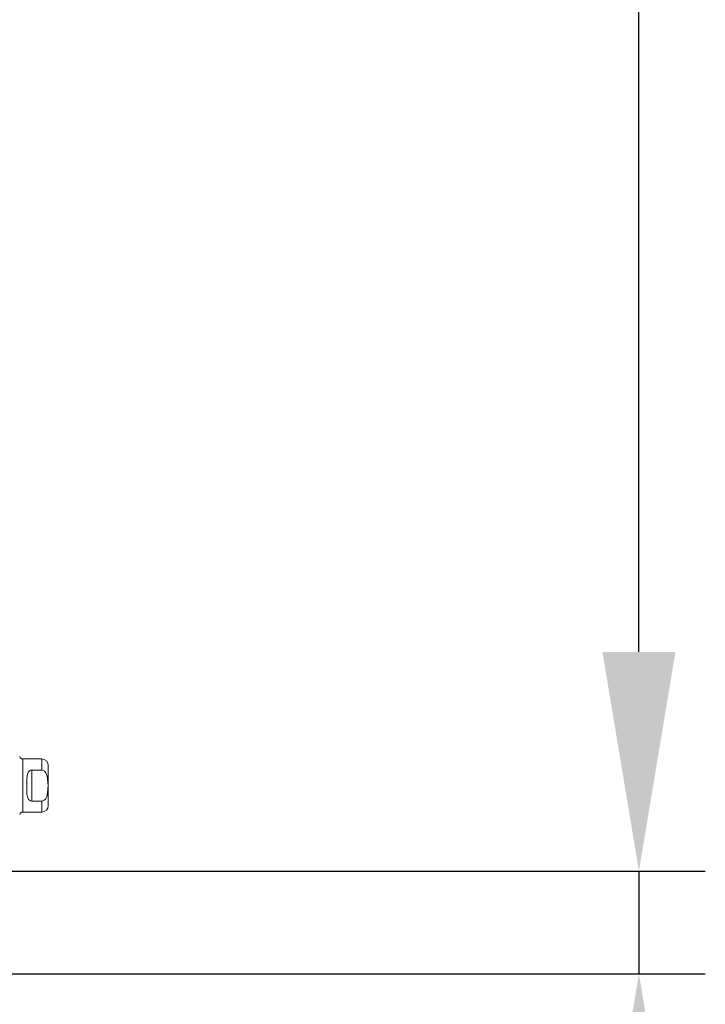
# Model space of a CAD drawing. Units: millimetres. Extents: x 63 to 8649, y 73 to 6177.
# Drawn here: x 2057 to 2263, y 2712 to 3009 of the extents above; entities that cross this region are included whole.
import ezdxf

# ---------------------------------------------------------------- set-up
doc = ezdxf.new("R2010")
doc.units = ezdxf.units.MM
doc.header["$LTSCALE"] = 20
doc.header["$PDSIZE"] = -1
doc.linetypes.add('HIDDEN', pattern=[1.905, 1.27, -0.635])
doc.layers.add('Dimensions', color=7, linetype='Continuous')
doc.styles.get("Standard").update_dxf_attribs({"font": 'romans.shx', "width": 0.8})
doc.dimstyles.new('SLDDIMSTYLE2', dxfattribs={"dimscale": 20, "dimtxt": 2.5, "dimasz": 3.302, "dimexe": 1, "dimexo": 1, "dimgap": 0.926042, "dimtad": 1, "dimdec": 0, "dimrnd": 1e-09, "dimzin": 12, "dimdsep": 46, "dimtxsty": 'Standard', "dimcen": 2, "dimadec": 0, "dimazin": 3, "dimtfac": 1, "dimtdec": 0, "dimtmove": 0, "dimatfit": 0, "dimfxl": 1, "dimfrac": 2, "dimtolj": 1, "dimtzin": 12, "dimarcsym": 0})

# ---------------------------------------------------------------- blocks, each defined once
blk = doc.blocks.new('*D92')
at = {"layer": 'Defpoints', "color": 0, "transparency": 16777216}
for p in [(1972.09, 2771.35), (2022.09, 2722.95), (1972.09, 2412.57)]:
    blk.add_point(p, dxfattribs=at)
at = {"layer": 'Dimensions', "color": 0, "lineweight": -2, "transparency": 16777216}
for p, q in [((1972.09, 2751.35), (1972.09, 2392.57)), ((2022.09, 2702.95), (2022.09, 2392.57)), ((1906.05, 2412.57), (1840.01, 2412.57)), ((1972.09, 2412.57), (2022.09, 2412.57)), ((2088.13, 2412.57), (2255.97, 2412.57))]:
    blk.add_line(p, q, dxfattribs=at)
at = {"layer": 'Dimensions', "color": 0, "transparency": 16777216}
for points in [[(1906.05, 2423.58), (1906.05, 2401.57), (1972.09, 2412.57)], [(2088.13, 2423.58), (2088.13, 2401.57), (2022.09, 2412.57)]]:
    blk.add_solid(points, dxfattribs=at)
at = {"layer": 'Dimensions', "color": 0, "transparency": 16777216, "insert": (2205.07, 2481.09), "char_height": 50, "attachment_point": 2}
blk.add_mtext('\\A1;50', dxfattribs=at)
blk = doc.blocks.new('*D93')
at = {"layer": 'Defpoints', "color": 0, "transparency": 16777216}
for p in [(2022.19, 2752.33), (2243.16, 2752.33), (2020.49, 2721.35)]:
    blk.add_point(p, dxfattribs=at)
at = {"layer": 'Dimensions', "color": 0, "lineweight": -2, "transparency": 16777216}
for p, q in [((2243.16, 2818.37), (2243.16, 2884.41)), ((2042.19, 2752.33), (2263.16, 2752.33)), ((2243.16, 2752.33), (2243.16, 2721.35)), ((2040.49, 2721.35), (2263.16, 2721.35)), ((2243.16, 2655.31), (2243.16, 2498.89))]:
    blk.add_line(p, q, dxfattribs=at)
at = {"layer": 'Dimensions', "color": 0, "transparency": 16777216}
for points in [[(2232.15, 2818.37), (2254.16, 2818.37), (2243.16, 2752.33)], [(2232.15, 2655.31), (2254.16, 2655.31), (2243.16, 2721.35)]]:
    blk.add_solid(points, dxfattribs=at)
at = {"layer": 'Dimensions', "color": 0, "transparency": 16777216, "insert": (2174.63, 2544.08), "char_height": 50, "attachment_point": 2, "rotation": 90}
blk.add_mtext('\\A1;31', dxfattribs=at)
blk = doc.blocks.new('*D94')
at = {"layer": 'Defpoints', "color": 0, "transparency": 16777216}
for p in [(2022.19, 3902.37), (2243.16, 3902.37), (2022.19, 2752.33)]:
    blk.add_point(p, dxfattribs=at)
at = {"layer": 'Dimensions', "color": 0, "lineweight": -2, "transparency": 16777216}
for p, q in [((2042.19, 3902.37), (2263.16, 3902.37)), ((2243.16, 2818.37), (2243.16, 3836.33)), ((2042.19, 2752.33), (2263.16, 2752.33))]:
    blk.add_line(p, q, dxfattribs=at)
at = {"layer": 'Dimensions', "color": 0, "transparency": 16777216}
for points in [[(2232.15, 3836.33), (2254.16, 3836.33), (2243.16, 3902.37)], [(2232.15, 2818.37), (2254.16, 2818.37), (2243.16, 2752.33)]]:
    blk.add_solid(points, dxfattribs=at)
at = {"layer": 'Dimensions', "color": 0, "transparency": 16777216, "insert": (2174.63, 3327.35), "char_height": 50, "attachment_point": 2, "rotation": 90}
blk.add_mtext('\\A1;1150', dxfattribs=at)

msp = doc.modelspace()

# ---------------------------------------------------------------- linework, layer by layer
at = {"color": 7, "linetype": 'Continuous', "lineweight": 15}
for p, q in [((2057.55, 2786.11), (2063.21, 2786.11)), ((2063.21, 2782.78), (2060.21, 2782.78)), ((2060.21, 2773.45), (2060.21, 2782.78)), ((2065.21, 2772.11), (2065.21, 2784.11)), ((2060.21, 2773.45), (2063.21, 2773.45)), ((2063.21, 2770.11), (2057.55, 2770.11))]:
    msp.add_line(p, q, dxfattribs=at)
at = {"color": 8, "linetype": 'Continuous', "lineweight": 15}
for p, q in [((2057.55, 2778.11), (2057.55, 2786.11)), ((2063.21, 2786.11), (2063.21, 2782.78)), ((2057.55, 2770.11), (2057.55, 2778.11)), ((2063.21, 2773.45), (2063.21, 2770.11))]:
    msp.add_line(p, q, dxfattribs=at)
at = {"color": 7, "linetype": 'HIDDEN', "lineweight": 0}
for p, q in [((2057.55, 2786.11), (2057.55, 2770.11)), ((2063.21, 2782.78), (2063.21, 2786.11)), ((2063.21, 2770.11), (2063.21, 2773.45))]:
    msp.add_line(p, q, dxfattribs=at)
at = {"color": 7, "linetype": 'Continuous', "lineweight": 15, "flags": 128}
for points in [[(2060.21, 2782.78), (2059.87, 2782.72), (2059.57, 2782.57), (2059.25, 2782.25), (2058.94, 2781.58), (2058.73, 2780.13), (2058.71, 2778.11), (2058.78, 2775.48), (2058.91, 2774.75), (2059.28, 2773.93), (2059.54, 2773.68), (2059.88, 2773.5), (2060.21, 2773.45)], [(2063.21, 2782.78), (2063.66, 2782.69), (2064.06, 2782.45), (2064.48, 2781.94), (2064.89, 2780.93), (2065.15, 2778.11), (2065.01, 2775.89), (2064.73, 2774.79), (2064.32, 2774.05), (2063.92, 2773.68), (2063.52, 2773.49), (2063.21, 2773.45)]]:
    msp.add_lwpolyline(points, dxfattribs=at)
at = {"color": 7, "linetype": 'Continuous', "lineweight": 15}
for centre, radius, start, end in [((2057.55, 2787.11), 1, 195.2316, 270), ((2063.21, 2784.11), 2, 0, 90), ((2057.55, 2769.11), 1, 90, 164.7684), ((2063.21, 2772.11), 2, 270, 0)]:
    msp.add_arc(centre, radius, start, end, dxfattribs=at)

# ---------------------------------------------------------------- dimensions: what is measured, and where the dimension line sits
at = {"layer": 'Dimensions'}
for base, p1, p2, angle, picture, middle in [((2243.16, 3902.37), (2022.19, 2752.33), (2022.19, 3902.37), 90, '*D94', (2243.16, 3327.35)), ((2243.16, 2752.33), (2020.49, 2721.35), (2022.19, 2752.33), 90, '*D93', (2243.16, 2544.08)), ((1972.09, 2412.57), (2022.09, 2722.95), (1972.09, 2771.35), 180, '*D92', (2205.07, 2412.57))]:
    dim = msp.add_linear_dim(base=base, p1=p1, p2=p2, angle=angle, dimstyle='SLDDIMSTYLE2', dxfattribs=at)
    dim.commit()
    dim.dimension.update_dxf_attribs({"geometry": picture, "text_midpoint": middle, "dimtype": 160})

doc.saveas('drawing.dxf')
